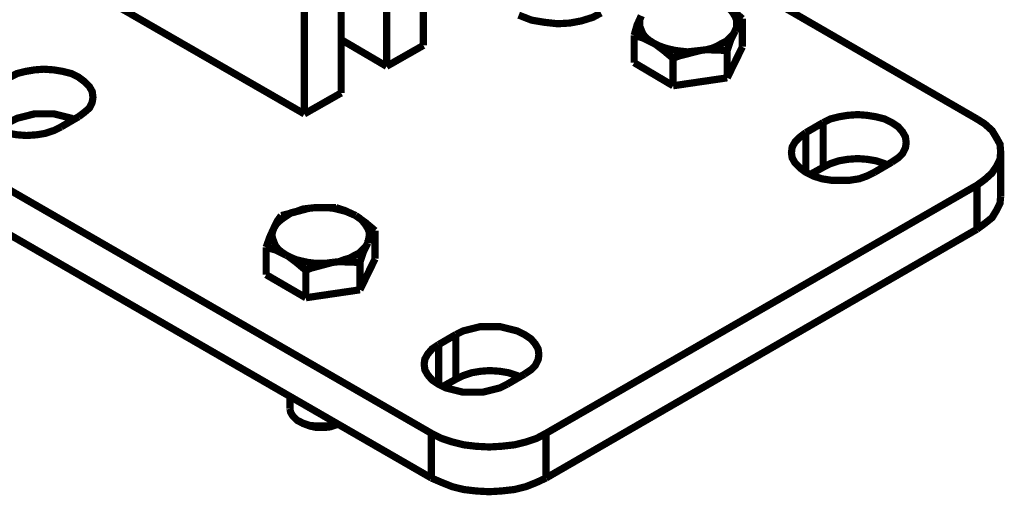
# Model space of a CAD drawing. Extents: x -24 to 845, y -71 to 540.
# Drawn here: x 77 to 125, y 406 to 430 of the extents above; entities that cross this region are included whole.
import ezdxf

# ---------------------------------------------------------------- set-up
doc = ezdxf.new("R2010")
doc.units = 0
doc.header["$MEASUREMENT"] = 0
doc.layers.add('C00-00-00-BLACK', color=7, linetype='Continuous')

msp = doc.modelspace()

# ---------------------------------------------------------------- linework, layer by layer
at = {"layer": 'C00-00-00-BLACK', "const_width": 0.3528}
for points in [[(97.0139, 409.293), (49.6013, 436.668)], [(94.827, 434.516), (94.827, 427.249)], [(97.0139, 407.106), (49.6013, 434.481)], [(96.6251, 433.74), (96.6251, 428.272)], [(76.659, 433.07), (90.8043, 424.921)], [(92.6042, 433.211), (92.6042, 425.944)], [(108.868, 433.246), (123.685, 424.674)], [(90.8043, 432.188), (90.8043, 424.921)], [(111.867, 428.978), (111.937, 429.154), (111.937, 429.331), (111.937, 429.507), (111.867, 429.683), (111.76, 429.86), (111.654, 430.001), (111.478, 430.177), (111.265, 430.318)], [(112.219, 429.577), (111.76, 429.966), (111.265, 430.318)], [(101.283, 429.754), (101.917, 429.507), (102.552, 429.401), (103.188, 429.331), (103.787, 429.366), (104.352, 429.472), (104.915, 429.648), (105.304, 429.86)], [(107.28, 429.719), (107.244, 429.648), (107.068, 429.26), (106.928, 428.766)], [(107.28, 429.719), (107.208, 429.542), (107.208, 429.366), (107.208, 429.189), (107.28, 429.013), (107.351, 428.837), (107.491, 428.66), (107.667, 428.519), (107.88, 428.378)], [(111.867, 428.978), (111.867, 429.013), (112.043, 429.331), (112.219, 429.577)], [(112.219, 429.577), (112.219, 428.202)], [(106.928, 428.766), (106.928, 427.426)], [(106.928, 428.766), (107.385, 428.625), (107.88, 428.378)], [(110.173, 428.025), (110.455, 428.061), (110.736, 428.131), (110.985, 428.237), (111.231, 428.378), (111.442, 428.484), (111.618, 428.66), (111.76, 428.801), (111.867, 428.978)], [(111.478, 428.025), (111.654, 428.554), (111.867, 428.978)], [(92.6042, 428.554), (94.827, 427.249)], [(96.6251, 428.272), (94.827, 427.249)], [(107.88, 428.378), (107.95, 428.343), (108.373, 428.025), (108.832, 427.637)], [(107.88, 428.378), (108.09, 428.272), (108.373, 428.166), (108.62, 428.096), (108.938, 428.025), (109.221, 427.99), (109.538, 427.955), (109.854, 427.99), (110.173, 428.025)], [(108.832, 427.637), (109.079, 427.743), (110.173, 428.025)], [(110.173, 428.025), (110.455, 428.061), (111.478, 428.025)], [(111.478, 426.685), (112.219, 428.202)], [(111.478, 428.025), (111.478, 426.685)], [(106.928, 427.426), (108.832, 426.297)], [(108.832, 427.637), (108.832, 426.297)], [(76.4124, 426.72), (76.7652, 426.896), (77.1881, 427.002), (77.6111, 427.073), (78.0701, 427.108), (78.5633, 427.073), (78.9862, 427.002), (79.411, 426.896), (79.7638, 426.72), (80.0446, 426.508), (80.2929, 426.261), (80.4333, 426.014), (80.4693, 425.732), (80.4333, 425.485), (80.2929, 425.203), (80.0446, 424.991), (79.7638, 424.78)], [(108.832, 426.297), (111.478, 426.685)], [(78.916, 424.286), (78.5633, 424.109), (78.1403, 423.968), (77.7173, 423.898), (77.2223, 423.863), (76.7652, 423.898), (76.3404, 423.968), (75.9174, 424.109), (75.5646, 424.286), (75.2479, 424.498), (75.0355, 424.709), (74.8951, 424.991), (74.8591, 425.238), (74.8951, 425.521), (75.0355, 425.768), (75.2479, 426.014), (75.5646, 426.226)], [(92.6042, 425.944), (90.8043, 424.921)], [(76.4124, 424.533), (76.7652, 424.709), (77.1881, 424.815), (77.6111, 424.921), (78.0701, 424.921), (78.5633, 424.921), (78.9862, 424.815), (79.411, 424.709), (79.5514, 424.639)], [(116.17, 424.498), (116.523, 424.674), (116.946, 424.78), (117.369, 424.85), (117.864, 424.886), (118.321, 424.85), (118.746, 424.78), (119.169, 424.674), (119.521, 424.498), (119.838, 424.286), (120.051, 424.039), (120.191, 423.792), (120.227, 423.51), (120.191, 423.263), (120.051, 422.981), (119.838, 422.769), (119.521, 422.557)], [(79.7638, 424.78), (78.916, 424.286)], [(116.17, 424.498), (115.322, 424.004)], [(116.17, 424.498), (116.17, 422.31)], [(123.685, 421.428), (124.072, 421.711), (124.424, 422.028), (124.637, 422.346), (124.813, 422.698), (124.847, 423.051), (124.813, 423.439), (124.637, 423.757), (124.424, 424.109), (124.072, 424.427), (123.685, 424.674)], [(118.674, 422.063), (118.321, 421.887), (117.934, 421.746), (117.475, 421.675), (117.016, 421.675), (116.557, 421.675), (116.1, 421.746), (115.675, 421.887), (115.322, 422.063), (115.042, 422.275), (114.793, 422.522), (114.653, 422.769), (114.617, 423.016), (114.653, 423.298), (114.793, 423.545), (115.042, 423.792), (115.322, 424.004)], [(115.322, 424.004), (115.322, 422.063)], [(124.847, 420.899), (124.847, 423.051)], [(116.17, 422.31), (116.523, 422.487), (116.946, 422.628), (117.369, 422.698), (117.864, 422.734), (118.321, 422.698), (118.746, 422.628), (119.169, 422.487), (119.309, 422.416)], [(119.521, 422.557), (118.674, 422.063)], [(116.17, 422.31), (115.535, 421.957)], [(123.685, 421.428), (102.622, 409.293)], [(123.685, 419.276), (123.685, 421.428)], [(124.847, 420.899), (124.813, 420.546), (124.637, 420.194), (124.424, 419.841), (124.072, 419.559), (123.685, 419.276)], [(91.0167, 420.299), (90.7341, 420.264), (90.4515, 420.158), (90.1707, 420.088), (89.9583, 419.947), (89.746, 419.806), (89.5696, 419.664), (89.4292, 419.523), (89.323, 419.347)], [(91.0167, 420.299), (89.9583, 420.017), (89.6758, 419.947)], [(93.3097, 419.947), (93.0631, 420.052), (92.8165, 420.158), (92.534, 420.229), (92.2514, 420.299), (91.9346, 420.335), (91.616, 420.335), (91.3335, 420.335), (91.0167, 420.299)], [(92.3576, 420.335), (91.3335, 420.335), (91.0167, 420.299)], [(93.3097, 419.947), (93.2395, 419.982), (92.7806, 420.194), (92.3576, 420.335)], [(89.6758, 419.947), (89.4994, 419.7), (89.323, 419.347)], [(93.9091, 418.606), (93.9451, 418.782), (93.9793, 418.959), (93.9793, 419.135), (93.9091, 419.312), (93.8029, 419.488), (93.6625, 419.664), (93.5221, 419.806), (93.3097, 419.947)], [(94.2619, 419.206), (93.8029, 419.594), (93.3097, 419.947)], [(89.323, 419.347), (89.2888, 419.276), (89.1124, 418.888), (88.936, 418.394)], [(89.323, 419.347), (89.2528, 419.171), (89.2168, 418.994), (89.2528, 418.818), (89.323, 418.641), (89.3932, 418.465), (89.5354, 418.289), (89.7117, 418.148), (89.9223, 418.006)], [(93.9091, 418.606), (93.9091, 418.677), (94.0855, 418.959), (94.2619, 419.206)], [(94.2619, 419.206), (94.2619, 417.83)], [(123.685, 419.276), (102.622, 407.106)], [(92.1812, 417.654), (92.498, 417.689), (92.7806, 417.795), (93.0271, 417.865), (93.2737, 418.006), (93.4861, 418.112), (93.6625, 418.289), (93.8029, 418.43), (93.9091, 418.606)], [(93.5221, 417.654), (93.6985, 418.183), (93.9091, 418.606)], [(88.936, 418.394), (88.936, 417.054)], [(88.936, 418.394), (89.4292, 418.253), (89.9223, 418.006)], [(89.9223, 418.006), (89.9943, 417.971), (90.4173, 417.654), (90.8763, 417.266)], [(89.9223, 418.006), (90.1347, 417.901), (90.3813, 417.795), (90.6639, 417.724), (90.9807, 417.654), (91.2633, 417.618), (91.5818, 417.618), (91.8986, 417.618), (92.1812, 417.654)], [(90.8763, 417.266), (91.1229, 417.371), (92.1812, 417.654)], [(92.1812, 417.654), (92.498, 417.689), (93.5221, 417.654)], [(93.5221, 416.313), (94.2619, 417.83)], [(93.5221, 417.654), (93.5221, 416.313)], [(90.8763, 417.266), (90.8763, 415.925)], [(88.936, 417.054), (90.8763, 415.925)], [(90.8763, 415.925), (93.5221, 416.313)], [(98.2126, 414.126), (98.5654, 414.302), (98.9901, 414.408), (99.4131, 414.514), (99.8721, 414.514), (100.365, 414.514), (100.788, 414.408), (101.211, 414.302), (101.564, 414.126), (101.883, 413.914), (102.093, 413.667), (102.235, 413.42), (102.27, 413.138), (102.235, 412.891), (102.093, 412.609), (101.883, 412.397), (101.564, 412.186)], [(98.2126, 414.126), (97.3667, 413.632)], [(98.2126, 414.126), (98.2126, 411.939)], [(100.718, 411.692), (100.365, 411.515), (99.9423, 411.409), (99.5193, 411.304), (99.0604, 411.304), (98.5654, 411.304), (98.1424, 411.409), (97.7194, 411.515), (97.3667, 411.692), (97.0499, 411.903), (96.8375, 412.15), (96.6971, 412.397), (96.6611, 412.679), (96.6971, 412.926), (96.8375, 413.173), (97.0499, 413.42), (97.3667, 413.632)], [(97.3667, 413.632), (97.3667, 411.692)], [(98.2126, 411.939), (98.5654, 412.115), (98.9901, 412.256), (99.4131, 412.327), (99.8721, 412.362), (100.365, 412.327), (100.788, 412.256), (101.211, 412.115), (101.353, 412.044)], [(98.2126, 411.939), (97.579, 411.586)], [(101.564, 412.186), (100.718, 411.692)], [(90.0987, 411.127), (90.0987, 410.492)], [(90.0987, 410.492), (90.1347, 410.316), (90.2409, 410.139), (90.4515, 409.928), (90.7341, 409.787), (91.0526, 409.681), (91.4054, 409.646), (91.7924, 409.646), (92.1452, 409.681), (92.4278, 409.751)], [(90.5577, 409.893), (90.6999, 409.787)], [(92.4638, 409.751), (92.3918, 409.716), (92.075, 409.61), (91.7582, 409.575), (91.4054, 409.575), (91.0869, 409.646), (90.8043, 409.751), (90.6999, 409.787)], [(97.0139, 409.293), (97.5071, 409.046), (98.0362, 408.869), (98.6014, 408.728), (99.2008, 408.658), (99.8361, 408.623), (100.435, 408.658), (101.071, 408.728), (101.636, 408.869), (102.165, 409.046), (102.622, 409.293)], [(97.0139, 407.106), (97.0139, 409.293)], [(102.622, 409.293), (102.622, 407.106)], [(102.622, 407.106), (102.165, 406.894), (101.636, 406.682), (101.071, 406.541), (100.435, 406.471), (99.8361, 406.435), (99.2008, 406.471), (98.6014, 406.541), (98.0362, 406.682), (97.5071, 406.894), (97.0139, 407.106)]]:
    msp.add_lwpolyline(points, dxfattribs=at)

doc.saveas('drawing.dxf')
